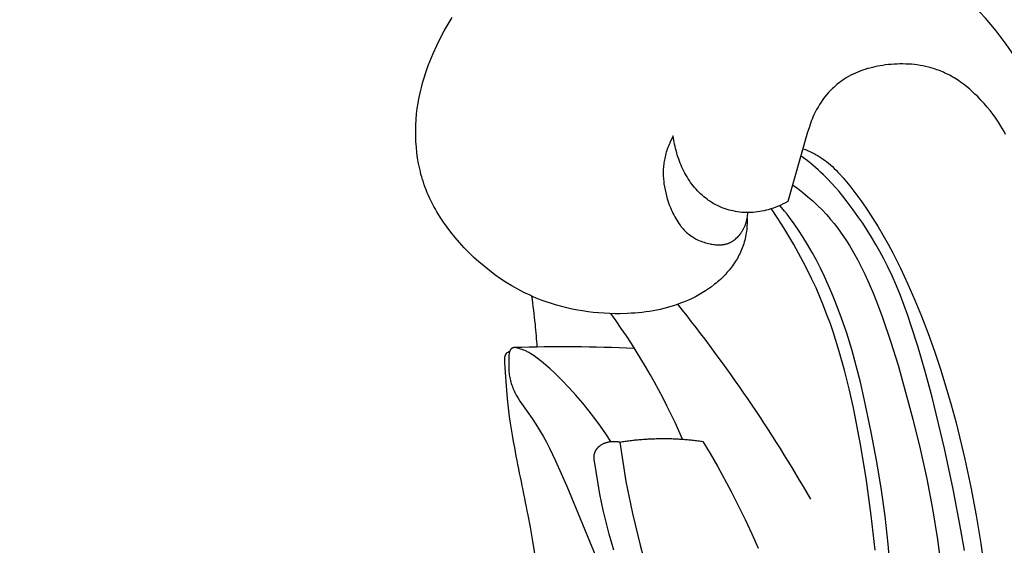
# Model space of a CAD drawing. Units: millimetres. Extents: x 0 to 1100, y 23 to 2949.
# Drawn here: x 368 to 476, y 535 to 593 of the extents above; entities that cross this region are included whole.
import ezdxf

# ---------------------------------------------------------------- set-up
doc = ezdxf.new("R2010")
doc.units = ezdxf.units.MM
doc.layers.add('Default', color=7, linetype='Continuous', true_color=0xffffff)
doc.styles.add('Arial', font='arial.ttf')
doc.dimstyles.new('Default', dxfattribs={"dimtxt": 10, "dimasz": 7, "dimexe": 0.5, "dimexo": 0.5, "dimgap": 0.25, "dimtad": 1, "dimtoh": 1, "dimdec": 0, "dimzin": 1, "dimdsep": 46, "dimtxsty": 'Arial', "dimcen": 0.5, "dimazin": 0, "dimtfac": 1, "dimtdec": 4, "dimtix": 1, "dimtmove": 1, "dimatfit": 3, "dimfxl": 0, "dimtolj": 1, "dimtzin": 1, "dimarcsym": 0})

# ---------------------------------------------------------------- blocks, each defined once
blk = doc.blocks.new('*D2511')
at = {"layer": 'Default', "color": 0, "lineweight": -2, "transparency": 16777216}
for p, q in [((599.49, 748.29), (316.31, 748.29)), ((316.81, 741.29), (316.81, 393.79)), ((599.49, 386.79), (316.31, 386.79))]:
    blk.add_line(p, q, dxfattribs=at)
at = {"layer": 'Default', "color": 0, "transparency": 16777216}
for points in [[(315.64, 741.29), (317.97, 741.29), (316.81, 748.29)], [(315.64, 393.79), (317.97, 393.79), (316.81, 386.79)]]:
    blk.add_solid(points, dxfattribs=at)
at = {"layer": 'Defpoints', "color": 0, "transparency": 16777216}
for p in [(599.99, 748.29), (316.81, 386.79), (599.99, 386.79)]:
    blk.add_point(p, dxfattribs=at)
at = {"layer": 'Default', "color": 0, "transparency": 16777216, "insert": (311.45, 567.54), "char_height": 10, "attachment_point": 5, "rotation": 90, "style": 'Arial'}
blk.add_mtext('\\A1;361', dxfattribs=at)

msp = doc.modelspace()

# ---------------------------------------------------------------- linework, layer by layer
at = {"layer": 'Default'}
for p, q in [((414.37, 591.45), (414.79, 592.19)), ((414.79, 592.19), (415.23, 592.92)), ((413.96, 590.7), (414.37, 591.45)), ((413.14, 588.98), (413.54, 589.84)), ((413.54, 589.84), (413.96, 590.7)), ((412.96, 588.54), (413.14, 588.98)), ((412.44, 587.21), (412.6, 587.65)), ((412.6, 587.65), (412.78, 588.1)), ((412.78, 588.1), (412.96, 588.54)), ((462.06, 587.56), (461.78, 587.51)), ((462.34, 587.62), (462.06, 587.56)), ((462.63, 587.66), (462.34, 587.62)), ((462.94, 587.71), (462.63, 587.66)), ((463.26, 587.74), (462.94, 587.71)), ((463.58, 587.77), (463.26, 587.74)), ((463.9, 587.8), (463.58, 587.77)), ((464.21, 587.81), (463.9, 587.8)), ((464.53, 587.82), (464.21, 587.81)), ((464.85, 587.82), (464.53, 587.82)), ((465.17, 587.81), (464.85, 587.82)), ((465.49, 587.8), (465.17, 587.81)), ((465.8, 587.78), (465.49, 587.8)), ((466.12, 587.74), (465.8, 587.78)), ((466.43, 587.71), (466.12, 587.74)), ((466.74, 587.66), (466.43, 587.71)), ((467.05, 587.6), (466.74, 587.66)), ((467.36, 587.54), (467.05, 587.6)), ((467.67, 587.46), (467.36, 587.54)), ((412.14, 586.3), (412.29, 586.76)), ((412.29, 586.76), (412.44, 587.21)), ((458.87, 586.44), (458.62, 586.29)), ((459.11, 586.57), (458.87, 586.44)), ((459.37, 586.7), (459.11, 586.57)), ((459.62, 586.81), (459.37, 586.7)), ((459.88, 586.93), (459.62, 586.81)), ((460.15, 587.03), (459.88, 586.93)), ((460.41, 587.13), (460.15, 587.03)), ((460.68, 587.22), (460.41, 587.13)), ((460.96, 587.3), (460.68, 587.22)), ((461.23, 587.37), (460.96, 587.3)), ((461.51, 587.44), (461.23, 587.37)), ((461.78, 587.51), (461.51, 587.44)), ((467.86, 587.41), (467.67, 587.46)), ((468.04, 587.36), (467.86, 587.41)), ((468.23, 587.3), (468.04, 587.36)), ((468.41, 587.24), (468.23, 587.3)), ((468.59, 587.18), (468.41, 587.24)), ((468.78, 587.12), (468.59, 587.18)), ((468.96, 587.05), (468.78, 587.12)), ((469.13, 586.97), (468.96, 587.05)), ((469.31, 586.9), (469.13, 586.97)), ((469.49, 586.82), (469.31, 586.9)), ((469.66, 586.74), (469.49, 586.82)), ((469.84, 586.66), (469.66, 586.74)), ((470.01, 586.57), (469.84, 586.66)), ((470.18, 586.48), (470.01, 586.57)), ((470.34, 586.38), (470.18, 586.48)), ((411.77, 584.93), (411.88, 585.39)), ((411.88, 585.39), (412.01, 585.85)), ((412.01, 585.85), (412.14, 586.3)), ((457.36, 585.35), (457.24, 585.24)), ((457.48, 585.46), (457.36, 585.35)), ((457.6, 585.56), (457.48, 585.46)), ((457.73, 585.67), (457.6, 585.56)), ((457.86, 585.77), (457.73, 585.67)), ((457.98, 585.86), (457.86, 585.77)), ((458.12, 585.96), (457.98, 585.86)), ((458.25, 586.05), (458.12, 585.96)), ((458.38, 586.14), (458.25, 586.05)), ((458.62, 586.29), (458.38, 586.14)), ((470.51, 586.29), (470.34, 586.38)), ((470.69, 586.18), (470.51, 586.29)), ((470.86, 586.07), (470.69, 586.18)), ((471.03, 585.95), (470.86, 586.07)), ((471.2, 585.83), (471.03, 585.95)), ((471.54, 585.59), (471.2, 585.83)), ((471.86, 585.34), (471.54, 585.59)), ((411.57, 583.99), (411.66, 584.46)), ((411.66, 584.46), (411.77, 584.93)), ((456.45, 584.41), (456.24, 584.16)), ((456.66, 584.66), (456.45, 584.41)), ((456.89, 584.9), (456.66, 584.66)), ((457, 585.01), (456.89, 584.9)), ((457.12, 585.13), (457, 585.01)), ((457.24, 585.24), (457.12, 585.13)), ((472.18, 585.07), (471.86, 585.34)), ((472.49, 584.8), (472.18, 585.07)), ((472.79, 584.51), (472.49, 584.8)), ((473.09, 584.22), (472.79, 584.51)), ((411.39, 582.92), (411.48, 583.52)), ((411.48, 583.52), (411.57, 583.99)), ((455.68, 583.36), (455.51, 583.08)), ((455.86, 583.63), (455.68, 583.36)), ((456.04, 583.9), (455.86, 583.63)), ((456.24, 584.16), (456.04, 583.9)), ((473.45, 583.85), (473.09, 584.22)), ((473.8, 583.47), (473.45, 583.85)), ((474.14, 583.08), (473.8, 583.47)), ((411.27, 581.71), (411.32, 582.32)), ((411.32, 582.32), (411.39, 582.92)), ((455.06, 582.21), (454.95, 581.98)), ((455.2, 582.51), (455.06, 582.21)), ((455.35, 582.79), (455.2, 582.51)), ((455.51, 583.08), (455.35, 582.79)), ((474.47, 582.68), (474.14, 583.08)), ((474.78, 582.27), (474.47, 582.68)), ((475.08, 581.85), (474.78, 582.27)), ((411.22, 580.49), (411.23, 581.1)), ((411.23, 581.1), (411.27, 581.71)), ((454.68, 581.27), (454.52, 580.79)), ((454.77, 581.51), (454.68, 581.27)), ((454.86, 581.75), (454.77, 581.51)), ((454.95, 581.98), (454.86, 581.75)), ((475.37, 581.42), (475.08, 581.85)), ((475.64, 580.98), (475.37, 581.42)), ((411.22, 579.88), (411.22, 580.49)), ((454.37, 580.31), (452.19, 572.7)), ((454.52, 580.79), (454.37, 580.31)), ((475.82, 580.68), (475.64, 580.98)), ((475.99, 580.37), (475.82, 580.68)), ((476.16, 580.06), (475.99, 580.37)), ((411.24, 579.27), (411.22, 579.88)), ((411.29, 578.66), (411.24, 579.27)), ((439.11, 578.96), (439.04, 578.79)), ((439.18, 579.12), (439.11, 578.96)), ((439.25, 579.29), (439.18, 579.12)), ((439.33, 579.45), (439.25, 579.29)), ((439.41, 579.61), (439.33, 579.45)), ((439.49, 579.76), (439.41, 579.61)), ((439.58, 579.92), (439.49, 579.76)), ((439.61, 579.69), (439.58, 579.92)), ((439.64, 579.45), (439.61, 579.69)), ((439.68, 579.22), (439.64, 579.45)), ((439.72, 578.99), (439.68, 579.22)), ((439.77, 578.75), (439.72, 578.99)), ((411.35, 578.06), (411.29, 578.66)), ((411.43, 577.45), (411.35, 578.06)), ((438.71, 577.78), (438.67, 577.6)), ((438.76, 577.95), (438.71, 577.78)), ((438.81, 578.12), (438.76, 577.95)), ((438.86, 578.29), (438.81, 578.12)), ((438.92, 578.46), (438.86, 578.29)), ((438.98, 578.63), (438.92, 578.46)), ((439.04, 578.79), (438.98, 578.63)), ((439.83, 578.52), (439.77, 578.75)), ((439.89, 578.28), (439.83, 578.52)), ((439.95, 578.05), (439.89, 578.28)), ((440.02, 577.82), (439.95, 578.05)), ((440.09, 577.59), (440.02, 577.82)), ((453.89, 578.48), (454.13, 578.39)), ((454.13, 578.39), (454.37, 578.29)), ((454.37, 578.29), (454.61, 578.18)), ((454.61, 578.18), (454.84, 578.07)), ((454.84, 578.07), (455.07, 577.95)), ((455.07, 577.95), (455.3, 577.82)), ((455.3, 577.82), (455.52, 577.7)), ((411.54, 576.85), (411.43, 577.45)), ((411.59, 576.56), (411.54, 576.85)), ((438.53, 576.76), (438.51, 576.6)), ((438.55, 576.93), (438.53, 576.76)), ((438.57, 577.09), (438.55, 576.93)), ((438.6, 577.25), (438.57, 577.09)), ((438.63, 577.43), (438.6, 577.25)), ((438.67, 577.6), (438.63, 577.43)), ((440.17, 577.36), (440.09, 577.59)), ((440.25, 577.13), (440.17, 577.36)), ((440.34, 576.91), (440.25, 577.13)), ((440.43, 576.68), (440.34, 576.91)), ((440.53, 576.46), (440.43, 576.68)), ((454.31, 577.18), (453.67, 577.67)), ((454.93, 576.68), (454.31, 577.18)), ((455.54, 576.15), (454.93, 576.68)), ((455.52, 577.7), (455.74, 577.56)), ((455.74, 577.56), (455.98, 577.4)), ((455.98, 577.4), (456.21, 577.24)), ((456.21, 577.24), (456.44, 577.07)), ((456.44, 577.07), (456.66, 576.89)), ((456.66, 576.89), (456.87, 576.71)), ((456.87, 576.71), (457.09, 576.52)), ((411.66, 576.26), (411.59, 576.56)), ((411.73, 575.97), (411.66, 576.26)), ((411.8, 575.67), (411.73, 575.97)), ((411.88, 575.38), (411.8, 575.67)), ((438.48, 576.1), (438.47, 575.94)), ((438.47, 575.94), (438.47, 575.77)), ((438.47, 575.77), (438.47, 575.61)), ((438.47, 575.61), (438.48, 575.44)), ((438.5, 576.43), (438.48, 576.27)), ((438.48, 576.27), (438.48, 576.1)), ((438.51, 576.6), (438.5, 576.43)), ((440.63, 576.24), (440.53, 576.46)), ((440.74, 576.02), (440.63, 576.24)), ((440.85, 575.81), (440.74, 576.02)), ((440.97, 575.6), (440.85, 575.81)), ((441.09, 575.39), (440.97, 575.6)), ((455.83, 575.88), (455.54, 576.15)), ((456.12, 575.61), (455.83, 575.88)), ((456.57, 575.16), (456.12, 575.61)), ((457.09, 576.52), (457.29, 576.32)), ((457.29, 576.32), (457.5, 576.12)), ((457.5, 576.12), (457.7, 575.92)), ((457.7, 575.92), (457.89, 575.71)), ((457.89, 575.71), (458.28, 575.29)), ((411.97, 575.09), (411.88, 575.38)), ((412.06, 574.81), (411.97, 575.09)), ((412.16, 574.52), (412.06, 574.81)), ((412.26, 574.24), (412.16, 574.52)), ((438.48, 575.44), (438.49, 575.27)), ((438.49, 575.27), (438.5, 575.11)), ((438.5, 575.11), (438.52, 574.94)), ((438.52, 574.94), (438.53, 574.78)), ((438.53, 574.78), (438.55, 574.61)), ((438.55, 574.61), (438.6, 574.28)), ((441.22, 575.19), (441.09, 575.39)), ((441.35, 574.98), (441.22, 575.19)), ((441.49, 574.79), (441.35, 574.98)), ((441.63, 574.59), (441.49, 574.79)), ((441.77, 574.4), (441.63, 574.59)), ((452.72, 574.52), (453.29, 574.1)), ((457, 574.71), (456.57, 575.16)), ((457.42, 574.24), (457, 574.71)), ((458.28, 575.29), (458.65, 574.85)), ((458.65, 574.85), (459.01, 574.41)), ((412.37, 573.96), (412.26, 574.24)), ((412.49, 573.65), (412.37, 573.96)), ((412.63, 573.34), (412.49, 573.65)), ((438.6, 574.28), (438.67, 573.95)), ((438.67, 573.95), (438.74, 573.62)), ((438.74, 573.62), (438.82, 573.29)), ((441.92, 574.22), (441.77, 574.4)), ((442.08, 574.04), (441.92, 574.22)), ((442.24, 573.86), (442.08, 574.04)), ((442.41, 573.69), (442.24, 573.86)), ((442.58, 573.53), (442.41, 573.69)), ((442.75, 573.37), (442.58, 573.53)), ((453.29, 574.1), (453.85, 573.66)), ((453.85, 573.66), (454.39, 573.21)), ((457.83, 573.77), (457.42, 574.24)), ((458.23, 573.28), (457.83, 573.77)), ((459.01, 574.41), (459.69, 573.53)), ((459.69, 573.53), (460.34, 572.65)), ((412.77, 573.03), (412.63, 573.34)), ((412.91, 572.73), (412.77, 573.03)), ((413.07, 572.43), (412.91, 572.73)), ((413.22, 572.13), (413.07, 572.43)), ((438.82, 573.29), (438.92, 572.97)), ((438.92, 572.97), (439.02, 572.64)), ((439.02, 572.64), (439.14, 572.32)), ((442.93, 573.21), (442.75, 573.37)), ((443.11, 573.07), (442.93, 573.21)), ((443.29, 572.93), (443.11, 573.07)), ((443.47, 572.8), (443.29, 572.93)), ((443.66, 572.67), (443.47, 572.8)), ((443.86, 572.55), (443.66, 572.67)), ((444.05, 572.44), (443.86, 572.55)), ((444.25, 572.33), (444.05, 572.44)), ((451.68, 572.41), (451.41, 572.29)), ((451.94, 572.55), (451.68, 572.41)), ((452.19, 572.7), (451.94, 572.55)), ((454.39, 573.21), (454.93, 572.74)), ((454.93, 572.74), (455.45, 572.26)), ((458.62, 572.79), (458.23, 573.28)), ((459.38, 571.78), (458.62, 572.79)), ((460.34, 572.65), (460.96, 571.74)), ((413.39, 571.83), (413.22, 572.13)), ((413.56, 571.54), (413.39, 571.83)), ((413.73, 571.25), (413.56, 571.54)), ((439.14, 572.32), (439.26, 572.01)), ((439.26, 572.01), (439.35, 571.8)), ((439.35, 571.8), (439.44, 571.6)), ((439.44, 571.6), (439.53, 571.4)), ((439.53, 571.4), (439.63, 571.2)), ((444.46, 572.23), (444.25, 572.33)), ((444.66, 572.13), (444.46, 572.23)), ((444.87, 572.04), (444.66, 572.13)), ((445.08, 571.96), (444.87, 572.04)), ((445.29, 571.88), (445.08, 571.96)), ((445.51, 571.81), (445.29, 571.88)), ((445.73, 571.74), (445.51, 571.81)), ((445.95, 571.69), (445.73, 571.74)), ((446.17, 571.64), (445.95, 571.69)), ((446.41, 571.59), (446.17, 571.64)), ((446.65, 571.55), (446.41, 571.59)), ((446.89, 571.52), (446.65, 571.55)), ((447.13, 571.49), (446.89, 571.52)), ((447.38, 571.48), (447.13, 571.49)), ((447.62, 571.47), (447.38, 571.48)), ((447.87, 571.47), (447.62, 571.47)), ((447.76, 571.16), (447.77, 571.32)), ((447.77, 571.32), (447.78, 571.47)), ((448.11, 571.47), (447.87, 571.47)), ((448.36, 571.49), (448.11, 571.47)), ((448.6, 571.51), (448.36, 571.49)), ((448.84, 571.54), (448.6, 571.51)), ((449.09, 571.57), (448.84, 571.54)), ((449.33, 571.61), (449.09, 571.57)), ((449.57, 571.66), (449.33, 571.61)), ((449.8, 571.72), (449.57, 571.66)), ((450.04, 571.78), (449.8, 571.72)), ((450.32, 571.86), (450.04, 571.78)), ((450.6, 571.95), (450.32, 571.86)), ((451.07, 570.83), (450.38, 571.88)), ((450.88, 572.06), (450.6, 571.95)), ((451.15, 572.17), (450.88, 572.06)), ((451.41, 572.29), (451.15, 572.17)), ((451.83, 571.62), (451.31, 572.24)), ((452.1, 571.28), (451.83, 571.62)), ((452.36, 570.94), (452.1, 571.28)), ((455.45, 572.26), (455.95, 571.76)), ((455.95, 571.76), (456.43, 571.25)), ((459.91, 571.04), (459.38, 571.78)), ((460.96, 571.74), (461.56, 570.83)), ((413.91, 570.97), (413.73, 571.25)), ((414.29, 570.41), (413.91, 570.97)), ((414.68, 569.85), (414.29, 570.41)), ((439.63, 571.2), (439.73, 571)), ((439.73, 571), (439.84, 570.81)), ((439.84, 570.81), (439.95, 570.62)), ((439.95, 570.62), (440.07, 570.43)), ((440.07, 570.43), (440.19, 570.25)), ((440.19, 570.25), (440.32, 570.08)), ((447.51, 570.12), (447.54, 570.19)), ((447.54, 570.19), (447.56, 570.27)), ((447.56, 570.27), (447.58, 570.34)), ((447.58, 570.34), (447.61, 570.41)), ((447.61, 570.41), (447.63, 570.49)), ((447.63, 570.49), (447.65, 570.56)), ((447.65, 570.56), (447.68, 570.71)), ((447.68, 570.71), (447.71, 570.86)), ((447.7, 570.24), (447.69, 570.03)), ((447.71, 570.44), (447.7, 570.24)), ((447.71, 570.86), (447.74, 571.01)), ((447.71, 570.84), (447.71, 570.64)), ((447.71, 570.64), (447.71, 570.44)), ((447.74, 571.01), (447.76, 571.16)), ((451.75, 569.77), (451.07, 570.83)), ((452.87, 570.24), (452.36, 570.94)), ((453.36, 569.53), (452.87, 570.24)), ((456.43, 571.25), (456.67, 570.99)), ((456.67, 570.99), (456.9, 570.72)), ((456.9, 570.72), (457.28, 570.27)), ((457.28, 570.27), (457.64, 569.8)), ((460.43, 570.29), (459.91, 571.04)), ((460.93, 569.52), (460.43, 570.29)), ((461.56, 570.83), (462.14, 569.9)), ((415.09, 569.31), (414.68, 569.85)), ((415.56, 568.73), (415.09, 569.31)), ((440.32, 570.08), (440.39, 569.99)), ((440.39, 569.99), (440.46, 569.91)), ((440.46, 569.91), (440.52, 569.82)), ((440.52, 569.82), (440.59, 569.74)), ((440.59, 569.74), (440.67, 569.66)), ((440.67, 569.66), (440.74, 569.58)), ((440.74, 569.58), (440.81, 569.5)), ((440.81, 569.5), (440.89, 569.43)), ((440.89, 569.43), (440.97, 569.35)), ((440.97, 569.35), (441.05, 569.28)), ((441.05, 569.28), (441.13, 569.21)), ((441.13, 569.21), (441.21, 569.14)), ((441.21, 569.14), (441.34, 569.04)), ((446.93, 569.08), (447, 569.17)), ((447, 569.17), (447.05, 569.23)), ((447.05, 569.23), (447.09, 569.3)), ((447.09, 569.3), (447.13, 569.36)), ((447.13, 569.36), (447.17, 569.43)), ((447.17, 569.43), (447.21, 569.49)), ((447.21, 569.49), (447.25, 569.56)), ((447.25, 569.56), (447.29, 569.63)), ((447.29, 569.63), (447.32, 569.7)), ((447.32, 569.7), (447.36, 569.77)), ((447.36, 569.77), (447.39, 569.84)), ((447.39, 569.84), (447.42, 569.91)), ((447.42, 569.91), (447.45, 569.98)), ((447.45, 569.98), (447.48, 570.05)), ((447.48, 570.05), (447.51, 570.12)), ((447.61, 569.22), (447.57, 569.02)), ((447.63, 569.42), (447.61, 569.22)), ((447.66, 569.63), (447.63, 569.42)), ((447.68, 569.83), (447.66, 569.63)), ((447.69, 570.03), (447.68, 569.83)), ((452.31, 568.86), (451.75, 569.77)), ((453.83, 568.8), (453.36, 569.53)), ((457.64, 569.8), (457.99, 569.32)), ((457.99, 569.32), (458.33, 568.84)), ((461.41, 568.75), (460.93, 569.52)), ((462.14, 569.9), (462.69, 568.95)), ((416.05, 568.16), (415.56, 568.73)), ((416.56, 567.6), (416.05, 568.16)), ((441.34, 569.04), (441.47, 568.94)), ((441.47, 568.94), (441.61, 568.85)), ((441.61, 568.85), (441.75, 568.76)), ((441.75, 568.76), (441.89, 568.67)), ((441.89, 568.67), (442.03, 568.59)), ((442.03, 568.59), (442.18, 568.51)), ((442.18, 568.51), (442.33, 568.44)), ((442.33, 568.44), (442.49, 568.37)), ((442.49, 568.37), (442.64, 568.31)), ((442.64, 568.31), (442.8, 568.25)), ((442.8, 568.25), (442.96, 568.2)), ((442.96, 568.2), (443.12, 568.15)), ((443.12, 568.15), (443.29, 568.1)), ((443.29, 568.1), (443.45, 568.06)), ((443.45, 568.06), (443.62, 568.02)), ((443.62, 568.02), (443.74, 568)), ((445.39, 568.01), (445.45, 568.02)), ((445.45, 568.02), (445.51, 568.04)), ((445.51, 568.04), (445.57, 568.06)), ((445.57, 568.06), (445.62, 568.08)), ((445.62, 568.08), (445.68, 568.1)), ((445.68, 568.1), (445.73, 568.12)), ((445.73, 568.12), (445.78, 568.14)), ((445.78, 568.14), (445.83, 568.16)), ((445.83, 568.16), (445.87, 568.19)), ((445.87, 568.19), (445.92, 568.21)), ((445.92, 568.21), (445.97, 568.24)), ((445.97, 568.24), (446.02, 568.27)), ((446.02, 568.27), (446.07, 568.3)), ((446.07, 568.3), (446.11, 568.32)), ((446.11, 568.32), (446.16, 568.35)), ((446.16, 568.35), (446.21, 568.39)), ((446.21, 568.39), (446.25, 568.42)), ((446.25, 568.42), (446.3, 568.45)), ((446.3, 568.45), (446.34, 568.48)), ((446.34, 568.48), (446.38, 568.52)), ((446.38, 568.52), (446.43, 568.55)), ((446.43, 568.55), (446.47, 568.59)), ((446.47, 568.59), (446.55, 568.67)), ((446.55, 568.67), (446.63, 568.74)), ((446.63, 568.74), (446.71, 568.82)), ((446.71, 568.82), (446.79, 568.91)), ((446.79, 568.91), (446.86, 568.99)), ((446.86, 568.99), (446.93, 569.08)), ((447.33, 568.03), (447.27, 567.84)), ((447.39, 568.23), (447.33, 568.03)), ((447.44, 568.43), (447.39, 568.23)), ((447.49, 568.62), (447.44, 568.43)), ((447.53, 568.82), (447.49, 568.62)), ((447.57, 569.02), (447.53, 568.82)), ((452.85, 567.94), (452.31, 568.86)), ((454.35, 567.95), (453.83, 568.8)), ((458.33, 568.84), (458.66, 568.35)), ((458.66, 568.35), (458.97, 567.84)), ((461.88, 567.96), (461.41, 568.75)), ((462.69, 568.95), (463.23, 568)), ((417.08, 567.07), (416.56, 567.6)), ((417.62, 566.54), (417.08, 567.07)), ((443.74, 568), (443.87, 567.98)), ((443.87, 567.98), (444, 567.96)), ((444, 567.96), (444.13, 567.94)), ((444.13, 567.94), (444.26, 567.93)), ((444.26, 567.93), (444.39, 567.92)), ((444.39, 567.92), (444.51, 567.91)), ((444.51, 567.91), (444.64, 567.91)), ((444.64, 567.91), (444.7, 567.91)), ((444.7, 567.91), (444.77, 567.92)), ((444.77, 567.92), (444.83, 567.92)), ((444.83, 567.92), (444.89, 567.92)), ((444.89, 567.92), (444.96, 567.93)), ((444.96, 567.93), (445.02, 567.94)), ((445.02, 567.94), (445.08, 567.94)), ((445.08, 567.94), (445.14, 567.95)), ((445.14, 567.95), (445.21, 567.96)), ((445.21, 567.96), (445.27, 567.98)), ((445.27, 567.98), (445.33, 567.99)), ((445.33, 567.99), (445.39, 568.01)), ((446.9, 566.94), (446.81, 566.77)), ((446.98, 567.12), (446.9, 566.94)), ((447.06, 567.29), (446.98, 567.12)), ((447.13, 567.47), (447.06, 567.29)), ((447.2, 567.65), (447.13, 567.47)), ((447.27, 567.84), (447.2, 567.65)), ((453.38, 567.01), (452.85, 567.94)), ((453.88, 566.06), (453.38, 567.01)), ((454.85, 567.09), (454.35, 567.95)), ((455.33, 566.22), (454.85, 567.09)), ((458.97, 567.84), (459.28, 567.33)), ((459.28, 567.33), (459.57, 566.82)), ((462.33, 567.17), (461.88, 567.96)), ((462.76, 566.37), (462.33, 567.17)), ((463.23, 568), (463.74, 567.04)), ((463.74, 567.04), (464.6, 565.33)), ((418.18, 566.04), (417.62, 566.54)), ((418.75, 565.55), (418.18, 566.04)), ((446.32, 565.94), (446.22, 565.78)), ((446.43, 566.1), (446.32, 565.94)), ((446.53, 566.26), (446.43, 566.1)), ((446.63, 566.43), (446.53, 566.26)), ((446.72, 566.6), (446.63, 566.43)), ((446.81, 566.77), (446.72, 566.6)), ((454.37, 565.11), (453.88, 566.06)), ((455.78, 565.33), (455.33, 566.22)), ((459.57, 566.82), (459.86, 566.29)), ((459.86, 566.29), (460.13, 565.77)), ((463.17, 565.55), (462.76, 566.37)), ((419.34, 565.08), (418.75, 565.55)), ((419.94, 564.62), (419.34, 565.08)), ((445.49, 564.86), (445.35, 564.7)), ((445.62, 565.01), (445.49, 564.86)), ((445.75, 565.16), (445.62, 565.01)), ((445.87, 565.31), (445.75, 565.16)), ((445.99, 565.46), (445.87, 565.31)), ((446.1, 565.62), (445.99, 565.46)), ((446.22, 565.78), (446.1, 565.62)), ((454.84, 564.15), (454.37, 565.11)), ((456.22, 564.43), (455.78, 565.33)), ((460.13, 565.77), (460.65, 564.69)), ((463.67, 564.49), (463.17, 565.55)), ((464.6, 565.33), (465.41, 563.6)), ((420.55, 564.19), (419.94, 564.62)), ((421.18, 563.78), (420.55, 564.19)), ((421.82, 563.39), (421.18, 563.78)), ((444.29, 563.7), (444.13, 563.57)), ((444.45, 563.83), (444.29, 563.7)), ((444.6, 563.97), (444.45, 563.83)), ((444.76, 564.11), (444.6, 563.97)), ((444.91, 564.26), (444.76, 564.11)), ((445.06, 564.4), (444.91, 564.26)), ((445.2, 564.55), (445.06, 564.4)), ((445.35, 564.7), (445.2, 564.55)), ((455.29, 563.18), (454.84, 564.15)), ((456.63, 563.53), (456.22, 564.43)), ((460.65, 564.69), (461.15, 563.61)), ((464.14, 563.42), (463.67, 564.49)), ((422.47, 563.02), (421.82, 563.39)), ((423.13, 562.68), (422.47, 563.02)), ((423.81, 562.36), (423.13, 562.68)), ((442.75, 562.62), (442.39, 562.4)), ((443.11, 562.84), (442.75, 562.62)), ((443.45, 563.07), (443.11, 562.84)), ((443.79, 563.31), (443.45, 563.07)), ((444.13, 563.57), (443.79, 563.31)), ((455.72, 562.2), (455.29, 563.18)), ((457.03, 562.61), (456.63, 563.53)), ((457.41, 561.69), (457.03, 562.61)), ((461.15, 563.61), (461.61, 562.51)), ((464.59, 562.33), (464.14, 563.42)), ((465.41, 563.6), (466.17, 561.84)), ((424.15, 562.21), (423.81, 562.36)), ((424.49, 562.06), (424.15, 562.21)), ((425.04, 561.84), (424.49, 562.06)), ((425.6, 561.64), (425.04, 561.84)), ((426.16, 561.45), (425.6, 561.64)), ((440.48, 561.52), (440.09, 561.37)), ((440.87, 561.67), (440.48, 561.52)), ((441.26, 561.84), (440.87, 561.67)), ((441.64, 562.02), (441.26, 561.84)), ((442.02, 562.21), (441.64, 562.02)), ((442.39, 562.4), (442.02, 562.21)), ((456.12, 561.22), (455.72, 562.2)), ((458.07, 559.95), (457.41, 561.69)), ((461.61, 562.51), (462.12, 561.22)), ((465.01, 561.24), (464.59, 562.33)), ((466.17, 561.84), (466.9, 560.07)), ((426.72, 561.28), (426.16, 561.45)), ((427.29, 561.12), (426.72, 561.28)), ((427.86, 560.98), (427.29, 561.12)), ((428.44, 560.85), (427.86, 560.98)), ((429.02, 560.74), (428.44, 560.85)), ((429.6, 560.64), (429.02, 560.74)), ((430.19, 560.55), (429.6, 560.64)), ((430.77, 560.48), (430.19, 560.55)), ((431.36, 560.43), (430.77, 560.48)), ((431.95, 560.38), (431.36, 560.43)), ((435.75, 560.44), (435.35, 560.41)), ((436.15, 560.48), (435.75, 560.44)), ((436.55, 560.53), (436.15, 560.48)), ((436.95, 560.59), (436.55, 560.53)), ((437.35, 560.66), (436.95, 560.59)), ((437.75, 560.73), (437.35, 560.66)), ((438.14, 560.81), (437.75, 560.73)), ((438.54, 560.91), (438.14, 560.81)), ((438.93, 561.01), (438.54, 560.91)), ((439.32, 561.12), (438.93, 561.01)), ((439.71, 561.24), (439.32, 561.12)), ((440.09, 561.37), (439.71, 561.24)), ((456.5, 560.22), (456.12, 561.22)), ((462.12, 561.22), (462.61, 559.92)), ((465.4, 560.13), (465.01, 561.24)), ((432.54, 560.36), (431.95, 560.38)), ((433.14, 560.34), (432.54, 560.36)), ((433.73, 560.34), (433.14, 560.34)), ((434.54, 560.36), (433.73, 560.34)), ((434.94, 560.38), (434.54, 560.36)), ((435.35, 560.41), (434.94, 560.38)), ((456.87, 559.22), (456.5, 560.22)), ((458.67, 558.18), (458.07, 559.95)), ((462.61, 559.92), (463.5, 557.3)), ((465.78, 559.02), (465.4, 560.13)), ((466.9, 560.07), (467.63, 558.15)), ((457.21, 558.22), (456.87, 559.22)), ((466.49, 556.78), (465.78, 559.02)), ((457.85, 556.19), (457.21, 558.22)), ((459.22, 556.4), (458.67, 558.18)), ((463.5, 557.3), (464.32, 554.66)), ((467.63, 558.15), (468.33, 556.21)), ((421.53, 556.09), (421.52, 556.05)), ((421.54, 556.13), (421.53, 556.09)), ((421.55, 556.16), (421.54, 556.13)), ((421.56, 556.18), (421.55, 556.16)), ((421.57, 556.2), (421.56, 556.18)), ((421.58, 556.23), (421.57, 556.21)), ((421.57, 556.21), (421.57, 556.2)), ((421.59, 556.25), (421.58, 556.23)), ((421.6, 556.28), (421.59, 556.27)), ((421.59, 556.27), (421.59, 556.25)), ((421.61, 556.3), (421.6, 556.28)), ((421.62, 556.32), (421.61, 556.3)), ((421.63, 556.33), (421.62, 556.32)), ((421.64, 556.35), (421.63, 556.33)), ((421.65, 556.36), (421.64, 556.35)), ((421.66, 556.38), (421.65, 556.36)), ((421.67, 556.39), (421.66, 556.38)), ((421.68, 556.41), (421.67, 556.39)), ((421.69, 556.42), (421.68, 556.41)), ((421.7, 556.43), (421.69, 556.42)), ((421.71, 556.45), (421.7, 556.43)), ((421.73, 556.46), (421.71, 556.45)), ((421.74, 556.47), (421.73, 556.47)), ((421.73, 556.47), (421.73, 556.46)), ((421.75, 556.48), (421.74, 556.48)), ((421.74, 556.48), (421.74, 556.47)), ((421.76, 556.49), (421.75, 556.48)), ((421.77, 556.5), (421.76, 556.49)), ((421.76, 556.49), (421.76, 556.49)), ((421.78, 556.51), (421.77, 556.5)), ((421.79, 556.51), (421.78, 556.51)), ((421.8, 556.52), (421.79, 556.52)), ((421.79, 556.52), (421.79, 556.51)), ((421.81, 556.53), (421.8, 556.52)), ((421.82, 556.53), (421.81, 556.53)), ((421.83, 556.54), (421.82, 556.54)), ((421.82, 556.54), (421.82, 556.53)), ((421.84, 556.54), (421.83, 556.54)), ((421.85, 556.55), (421.84, 556.54)), ((421.86, 556.55), (421.85, 556.55)), ((421.88, 556.56), (421.86, 556.55)), ((421.89, 556.57), (421.88, 556.56)), ((421.91, 556.57), (421.89, 556.57)), ((421.93, 556.58), (421.91, 556.57)), ((421.95, 556.59), (421.93, 556.58)), ((421.97, 556.59), (421.95, 556.59)), ((421.98, 556.6), (421.97, 556.59)), ((422, 556.6), (421.98, 556.6)), ((422.02, 556.6), (422, 556.6)), ((422.04, 556.61), (422.02, 556.6)), ((422.06, 556.61), (422.04, 556.61)), ((422.08, 556.61), (422.06, 556.61)), ((422.25, 556.58), (422.08, 556.61)), ((422.41, 556.54), (422.25, 556.58)), ((422.58, 556.5), (422.41, 556.54)), ((422.74, 556.45), (422.58, 556.5)), ((422.94, 556.39), (422.74, 556.45)), ((423.03, 556.36), (422.94, 556.39)), ((423.12, 556.32), (423.03, 556.36)), ((423.22, 556.29), (423.12, 556.32)), ((423.31, 556.25), (423.22, 556.29)), ((423.4, 556.21), (423.31, 556.25)), ((423.49, 556.16), (423.4, 556.21)), ((423.59, 556.11), (423.49, 556.16)), ((423.69, 556.06), (423.59, 556.11)), ((458.42, 554.13), (457.85, 556.19)), ((459.72, 554.6), (459.22, 556.4)), ((467.31, 553.98), (466.49, 556.78)), ((468.33, 556.21), (468.98, 554.25)), ((421.49, 555.1), (421.47, 554.44)), ((421.5, 555.87), (421.49, 555.83)), ((421.49, 555.83), (421.49, 555.79)), ((421.49, 555.79), (421.49, 555.72)), ((421.49, 555.72), (421.49, 555.1)), ((421.51, 555.98), (421.5, 555.94)), ((421.5, 555.94), (421.5, 555.9)), ((421.5, 555.9), (421.5, 555.87)), ((421.52, 556.02), (421.51, 555.98)), ((421.52, 556.05), (421.52, 556.02)), ((423.79, 556), (423.69, 556.06)), ((423.88, 555.94), (423.79, 556)), ((424.07, 555.82), (423.88, 555.94)), ((424.26, 555.7), (424.07, 555.82)), ((424.59, 555.45), (424.26, 555.7)), ((424.92, 555.2), (424.59, 555.45)), ((425.25, 554.94), (424.92, 555.2)), ((421.47, 554.44), (421.47, 554.28)), ((421.47, 554.28), (421.48, 554.11)), ((421.48, 554.11), (421.49, 553.95)), ((421.49, 553.95), (421.5, 553.79)), ((425.56, 554.67), (425.25, 554.94)), ((426.01, 554.27), (425.56, 554.67)), ((426.45, 553.87), (426.01, 554.27)), ((458.93, 552.06), (458.42, 554.13)), ((460.18, 552.8), (459.72, 554.6)), ((464.32, 554.66), (465.95, 548.74)), ((468.07, 551.17), (467.31, 553.98)), ((468.98, 554.25), (469.59, 552.29)), ((421.5, 553.79), (421.52, 553.62)), ((421.52, 553.62), (421.55, 553.46)), ((421.55, 553.46), (421.58, 553.3)), ((421.58, 553.3), (421.61, 553.14)), ((421.61, 553.14), (421.65, 552.98)), ((421.65, 552.98), (421.69, 552.82)), ((427.3, 553.03), (426.45, 553.87)), ((428.09, 552.21), (427.3, 553.03)), ((421.69, 552.82), (421.74, 552.65)), ((421.74, 552.65), (421.8, 552.48)), ((421.8, 552.48), (421.86, 552.32)), ((421.86, 552.32), (421.92, 552.16)), ((421.92, 552.16), (421.99, 552)), ((421.99, 552), (422.06, 551.84)), ((422.06, 551.84), (422.13, 551.68)), ((428.86, 551.37), (428.09, 552.21)), ((459.4, 549.97), (458.93, 552.06)), ((460.61, 550.98), (460.18, 552.8)), ((469.59, 552.29), (470.17, 550.31)), ((422.13, 551.68), (422.21, 551.53)), ((422.21, 551.53), (422.29, 551.39)), ((422.29, 551.39), (422.37, 551.25)), ((422.37, 551.25), (422.53, 550.98)), ((422.53, 550.98), (422.7, 550.72)), ((422.7, 550.72), (424.05, 548.8)), ((429.61, 550.51), (428.86, 551.37)), ((461.37, 547.32), (460.61, 550.98)), ((469.43, 545.52), (468.07, 551.17)), ((430.33, 549.62), (429.61, 550.51)), ((430.95, 548.81), (430.33, 549.62)), ((460.21, 545.78), (459.4, 549.97)), ((470.17, 550.31), (470.71, 548.32)), ((424.05, 548.8), (424.46, 548.17)), ((431.56, 547.98), (430.95, 548.81)), ((465.95, 548.74), (466.76, 545.47)), ((424.46, 548.17), (424.86, 547.53)), ((424.86, 547.53), (425.24, 546.88)), ((432.14, 547.13), (431.56, 547.98)), ((470.71, 548.32), (471.68, 544.32)), ((425.24, 546.88), (425.61, 546.21)), ((432.7, 546.27), (432.14, 547.13)), ((461.95, 544.24), (461.37, 547.32)), ((425.61, 546.21), (425.96, 545.53)), ((425.96, 545.53), (426.62, 544.15)), ((431.01, 545.2), (431.03, 545.25)), ((431.03, 545.25), (431.05, 545.29)), ((431.05, 545.29), (431.08, 545.33)), ((431.08, 545.33), (431.1, 545.37)), ((431.1, 545.37), (431.13, 545.42)), ((431.13, 545.42), (431.15, 545.45)), ((431.15, 545.45), (431.17, 545.47)), ((431.17, 545.47), (431.19, 545.5)), ((431.19, 545.5), (431.21, 545.53)), ((431.21, 545.53), (431.24, 545.56)), ((431.24, 545.56), (431.26, 545.58)), ((431.26, 545.58), (431.28, 545.61)), ((431.28, 545.61), (431.31, 545.64)), ((431.31, 545.64), (431.33, 545.66)), ((431.33, 545.66), (431.36, 545.69)), ((431.36, 545.69), (431.39, 545.71)), ((431.39, 545.71), (431.41, 545.73)), ((431.41, 545.73), (431.44, 545.76)), ((431.44, 545.76), (431.47, 545.78)), ((431.47, 545.78), (431.5, 545.8)), ((431.5, 545.8), (431.52, 545.83)), ((431.52, 545.83), (431.55, 545.85)), ((431.55, 545.85), (431.58, 545.87)), ((431.58, 545.87), (431.64, 545.91)), ((431.64, 545.91), (431.7, 545.95)), ((431.7, 545.95), (431.77, 545.98)), ((431.77, 545.98), (431.83, 546.02)), ((431.83, 546.02), (431.9, 546.05)), ((431.9, 546.05), (431.96, 546.08)), ((431.96, 546.08), (432.03, 546.11)), ((432.03, 546.11), (432.08, 546.13)), ((432.08, 546.13), (432.13, 546.14)), ((432.13, 546.14), (432.18, 546.16)), ((432.18, 546.16), (432.23, 546.18)), ((432.23, 546.18), (432.28, 546.19)), ((432.28, 546.19), (432.33, 546.21)), ((432.33, 546.21), (432.38, 546.22)), ((432.38, 546.22), (432.44, 546.23)), ((432.44, 546.23), (432.49, 546.24)), ((432.49, 546.24), (432.54, 546.25)), ((432.54, 546.25), (432.59, 546.26)), ((432.59, 546.26), (432.65, 546.27)), ((432.65, 546.27), (432.7, 546.27)), ((432.7, 546.27), (432.75, 546.28)), ((432.75, 546.28), (432.8, 546.28)), ((432.8, 546.28), (432.86, 546.29)), ((432.86, 546.29), (432.91, 546.29)), ((432.91, 546.29), (432.96, 546.29)), ((432.96, 546.29), (433.02, 546.29)), ((433.02, 546.29), (433.07, 546.29)), ((433.07, 546.29), (433.12, 546.29)), ((433.12, 546.29), (433.18, 546.29)), ((433.18, 546.29), (433.23, 546.29)), ((433.23, 546.29), (433.28, 546.28)), ((433.28, 546.28), (433.33, 546.28)), ((433.33, 546.28), (433.39, 546.27)), ((433.39, 546.27), (433.44, 546.26)), ((433.44, 546.26), (433.49, 546.26)), ((433.49, 546.26), (433.54, 546.25)), ((433.54, 546.25), (433.59, 546.24)), ((433.59, 546.24), (433.65, 546.23)), ((433.65, 546.23), (433.7, 546.22)), ((433.7, 546.22), (434.01, 544.04)), ((442.84, 546.29), (443.65, 544.94)), ((460.84, 541.97), (460.21, 545.78)), ((466.76, 545.47), (467.49, 542.18)), ((470.4, 541.04), (469.43, 545.52)), ((430.85, 544.63), (430.86, 544.66)), ((430.85, 544.6), (430.85, 544.63)), ((430.85, 544.57), (430.85, 544.6)), ((430.85, 544.52), (430.85, 544.57)), ((430.85, 544.46), (430.85, 544.52)), ((430.85, 544.4), (430.85, 544.46)), ((430.86, 544.35), (430.85, 544.4)), ((430.86, 544.73), (430.87, 544.78)), ((430.86, 544.69), (430.86, 544.73)), ((430.86, 544.66), (430.86, 544.69)), ((430.86, 544.29), (430.86, 544.35)), ((430.87, 544.23), (430.86, 544.29)), ((430.87, 544.78), (430.88, 544.83)), ((430.89, 544.12), (430.87, 544.23)), ((430.88, 544.83), (430.89, 544.88)), ((430.89, 544.88), (430.9, 544.93)), ((430.9, 544.93), (430.92, 544.97)), ((430.92, 544.97), (430.93, 545.02)), ((430.93, 545.02), (430.95, 545.07)), ((430.95, 545.07), (430.97, 545.11)), ((430.97, 545.11), (430.98, 545.16)), ((430.98, 545.16), (431.01, 545.2)), ((443.65, 544.94), (444.43, 543.57)), ((462.46, 541.16), (461.95, 544.24)), ((471.68, 544.32), (472.33, 541.24)), ((426.62, 544.15), (427.85, 541.35)), ((431.49, 540.49), (430.89, 544.12)), ((434.01, 544.04), (434.37, 541.87)), ((444.43, 543.57), (445.94, 540.79)), ((467.49, 542.18), (468.12, 538.87)), ((427.85, 541.35), (432.55, 529.98)), ((434.37, 541.87), (434.72, 540.11)), ((461.38, 538.15), (460.84, 541.97)), ((462.89, 538.07), (462.46, 541.16)), ((471.25, 536.54), (470.4, 541.04)), ((472.33, 541.24), (472.92, 538.15)), ((431.67, 539.6), (431.49, 540.49)), ((434.72, 540.11), (435.1, 538.36)), ((445.94, 540.79), (447.5, 537.7)), ((431.86, 538.72), (431.67, 539.6)), ((468.12, 538.87), (468.66, 535.5)), ((432.07, 537.83), (431.86, 538.72)), ((432.53, 536.07), (432.07, 537.83)), ((435.1, 538.36), (435.93, 534.87)), ((447.5, 537.7), (448.23, 536.13)), ((461.82, 534.32), (461.38, 538.15)), ((463.25, 534.97), (462.89, 538.07)), ((472.92, 538.15), (473.43, 535.04)), ((433.03, 534.32), (432.53, 536.07)), ((448.23, 536.13), (448.93, 534.54)), ((468.66, 535.5), (469.09, 532.13)), ((471.62, 534.28), (471.25, 536.54)), ((435.93, 534.87), (444.06, 503.68)), ((463.48, 532.24), (463.25, 534.97)), ((473.43, 535.04), (473.88, 531.93))]:
    msp.add_line(p, q, dxfattribs=at)
for centre, radius, start, end in [((447.44, 569.22), 35.51, 15.068, 62.4834), ((308.1, 455.65), 169.11, 29.8894, 38.6951), ((373.54, 517.39), 73.12, 23.4875, 35.9838), ((427.33, 386.33), 170.36, 87.3353, 91.7681)]:
    msp.add_arc(centre, radius, start, end, dxfattribs=at)
for points, knots in [([(423.98, 562.28), (424.12, 561.25), (424.35, 559.38), (424.51, 557.5), (424.56, 556.67)], [0, 0, 0, 0, 1.474671, 2.65294, 2.65294, 2.65294, 2.65294]), ([(421.55, 556.16), (421.42, 556.12), (420.94, 555.9), (421.07, 553.78), (421.25, 550.59), (422.15, 544.84), (424.65, 533.68), (426, 520.11), (424.18, 507.97), (424.81, 503), (425.01, 501.74)], [0, 0, 0, 0, 0.198862, 0.678764, 2.564266, 5.107112, 8.67325, 18.829334, 24.047692, 25.854081, 25.854081, 25.854081, 25.854081])]:
    msp.add_open_spline(points, degree=3, knots=knots, dxfattribs=at)
msp.add_rational_spline([(433.7, 546.22), (438.26, 546.95), (442.84, 546.29)], [1, 0.988475109468, 0.999999994505], degree=2, dxfattribs=at)

# ---------------------------------------------------------------- dimensions: what is measured, and where the dimension line sits
dim = msp.add_linear_dim(base=(316.8071, 386.794), p1=(599.9919, 748.293), p2=(599.9919, 386.794), angle=90, dimstyle='Default', dxfattribs=at)
dim.commit()
dim.dimension.update_dxf_attribs({"geometry": '*D2511', "text_midpoint": (311.4479, 567.5435)})

doc.saveas('drawing.dxf')
